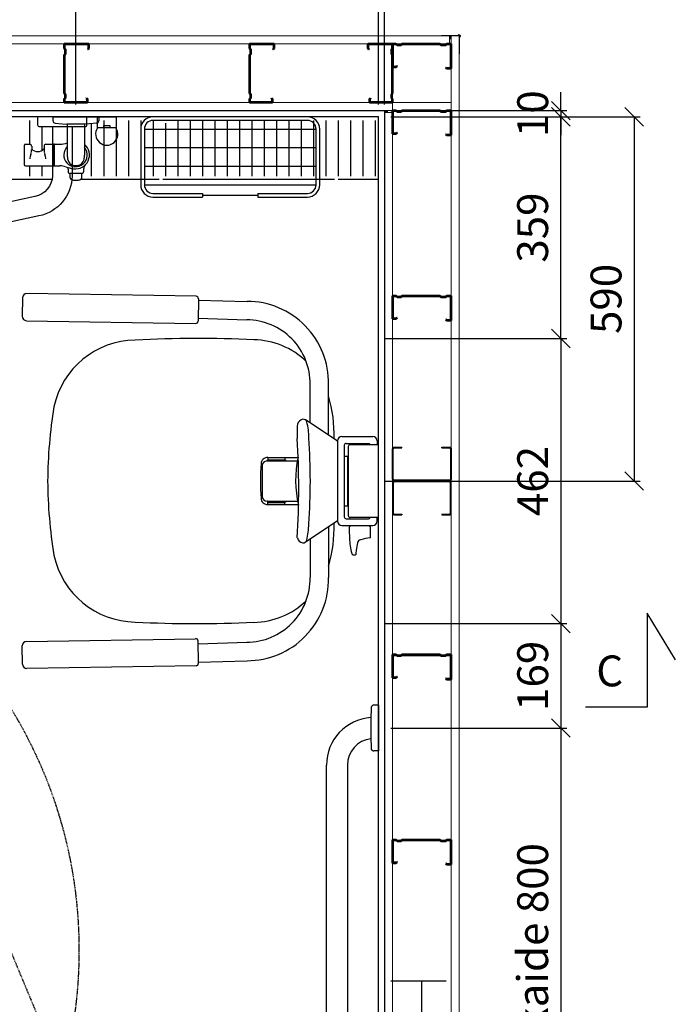
# Model space of a CAD drawing. Units: millimetres. Extents: x 3957 to 25792, y -473 to 28365.
# Drawn here: x 10506 to 11568, y 8978 to 10573 of the extents above; entities that cross this region are included whole.
import ezdxf

# ---------------------------------------------------------------- set-up
doc = ezdxf.new("R2010")
doc.units = ezdxf.units.MM
doc.header["$LTSCALE"] = 3
doc.linetypes.add('DASHED', pattern=[0.75, 0.5, -0.25])
for name, color, linetype, lineweight in [('1 Muotoviivat', 7, 'Continuous', 35), ('AR- FR pystykiskot', 7, 'Continuous', 20), ('AR13213 VS pystyrangat', 7, 'Continuous', 20), ('AR13215 VS vaakakiskot', 7, 'Continuous', 20), ('AR1336 Seinäpinnat', 7, 'Continuous', 15), ('KORPINEN-dimension', 9, 'Continuous', 13)]:
    doc.layers.add(name, color=color, linetype=linetype, lineweight=lineweight)
for name, color, linetype in [('KORPINEN-block', 253, 'Continuous'), ('KORPINEN-block-det', 9, 'Continuous'), ('KORPINEN-info', 4, 'Continuous'), ('KORPINEN-water', 5, 'Continuous')]:
    doc.layers.add(name, color=color, linetype=linetype)
doc.styles.get("Standard").update_dxf_attribs({"font": 'arial.ttf', "height": 50})
doc.dimstyles.new('GAIUS', dxfattribs={"dimscale": 10, "dimtxt": 5, "dimasz": 3, "dimexe": 1, "dimexo": 1, "dimgap": 2, "dimtad": 1, "dimdec": 0, "dimzin": 0, "dimdsep": 46, "dimtxsty": 'Standard', "dimblk1": 'OBLIQUE', "dimblk2": 'OBLIQUE', "dimsah": 1, "dimcen": 0, "dimclrt": 7, "dimadec": 0, "dimazin": 0, "dimtfac": 1, "dimtdec": 0, "dimtix": 1, "dimtmove": 0, "dimatfit": 3, "dimldrblk": 'OBLIQUE', "dimfxl": 1, "dimtolj": 1, "dimtzin": 0, "dimarcsym": 0})

# ---------------------------------------------------------------- blocks, each defined once
blk = doc.blocks.new('A$C2E5E7736')
at = {"layer": '1 Muotoviivat', "color": 7, "linetype": 'Continuous', "lineweight": 50, "ltscale": 3}
for p, q in [((6, 37.5), (0, 37.5)), ((0, 37.5), (0, 0)), ((0.6, 36.9), (0.6, 0.6)), ((5.7, 36.9), (0.6, 36.9)), ((6.8, 35.6), (5.7, 36.9)), ((7.3, 35.9), (6, 37.5)), ((7.3, 35.9), (6.8, 35.6)), ((87.5, 40), (86.2, 38.5)), ((86.2, 38.5), (86.6, 38.1)), ((87.8, 39.4), (86.6, 38.1)), ((95, 40), (87.5, 40)), ((94.4, 39.4), (87.8, 39.4)), ((94.4, 0.6), (94.4, 39.4)), ((95, 0), (95, 40)), ((0, 0), (6, 0)), ((0.6, 0.6), (5.8, 0.6)), ((5.8, 0.6), (7.2, 2)), ((6, 0), (7.4, 1.4)), ((7.2, 2), (13.7, 2)), ((7.4, 1.4), (13.4, 1.4)), ((13.4, 1.4), (14.8, 0)), ((13.7, 2), (15.1, 0.6)), ((14.8, 0), (77.2, 0)), ((15.1, 0.6), (76.9, 0.6)), ((76.9, 0.6), (78.3, 2)), ((77.2, 0), (78.6, 1.4)), ((78.3, 2), (86.3, 2)), ((78.6, 1.4), (86.1, 1.4)), ((86.1, 1.4), (87.5, 0)), ((86.3, 2), (87.7, 0.6)), ((87.5, 0), (95, 0)), ((87.7, 0.6), (94.4, 0.6))]:
    blk.add_line(p, q, dxfattribs=at)
blk = doc.blocks.new('A$C77F15FE7')
at = {"color": 2, "lineweight": 25}
for p, q in [((24.5, 0), (-24.5, 0)), ((-27.5, -3), (-27.5, -92)), ((-26.3, -3.2), (-26.3, -91.8)), ((24.3, -1.2), (-24.3, -1.2)), ((26.3, -15), (26.3, -3.2)), ((26.3, -15), (27.5, -15)), ((27.5, -15), (27.5, -3)), ((-24.5, -95), (24.6, -95)), ((-24.3, -93.8), (24.3, -93.8)), ((26.3, -91.8), (26.3, -80)), ((26.3, -80), (27.5, -80)), ((27.5, -92.1), (27.5, -80))]:
    blk.add_line(p, q, dxfattribs=at)
for centre, radius, start, end in [((-24.4, -3), 3.02, 91.6293, 179.8498), ((-24.2, -3.2), 2.02, 90.4878, 179.7979), ((24.3, -3.2), 2, 0, 90), ((24.5, -3), 3, 0, 90), ((-24.5, -92), 2.97, 179.1568, 270.2609), ((-24.3, -91.8), 2, 180, 269.9915), ((24.3, -91.8), 2, 269.9915, 359.9925), ((24.5, -92), 3, 269.9917, 359.9932)]:
    blk.add_arc(centre, radius, start, end, dxfattribs=at)
blk = doc.blocks.new('_OBLIQUE')
at = {"color": 0, "linetype": 'ByBlock'}
blk.add_line((-0.5, -0.5), (0.5, 0.5), dxfattribs=at)
blk = doc.blocks.new('*D261')
at = {"layer": 'DEFPOINTS', "color": 0, "transparency": 16777216}
for p in [(28548.1, -18456.6), (26148.1, -18950.9), (28548.1, -18950.9)]:
    blk.add_point(p, dxfattribs=at)
at = {"layer": 'KORPINEN-dimension', "color": 0, "lineweight": -2, "transparency": 16777216}
for p, q in [((26148.1, -18940.9), (26148.1, -18446.6)), ((28548.1, -18940.9), (28548.1, -18446.6)), ((26148.1, -18456.6), (28548.1, -18456.6))]:
    blk.add_line(p, q, dxfattribs=at)
at = {"layer": 'KORPINEN-dimension', "color": 0, "lineweight": -2, "transparency": 16777216, "xscale": 30, "yscale": 30, "zscale": 30, "rotation": 180}
blk.add_blockref('_OBLIQUE', (26148.1, -18456.6), dxfattribs=at)
at = {"layer": 'KORPINEN-dimension', "color": 0, "lineweight": -2, "transparency": 16777216, "xscale": 30, "yscale": 30, "zscale": 30}
blk.add_blockref('_OBLIQUE', (28548.1, -18456.6), dxfattribs=at)
at = {"layer": 'KORPINEN-dimension', "color": 7, "lineweight": 25, "transparency": 16777216, "insert": (27348.1, -18411.1), "char_height": 50, "attachment_point": 5}
blk.add_mtext('\\A1;2400', dxfattribs=at)
blk = doc.blocks.new('*D262')
at = {"layer": 'DEFPOINTS', "color": 0, "transparency": 16777216}
for p in [(28548.1, -18576.6), (28548.1, -18900.9), (27748.1, -18950.9)]:
    blk.add_point(p, dxfattribs=at)
at = {"layer": 'KORPINEN-dimension', "color": 0, "lineweight": -2, "transparency": 16777216}
for p, q in [((27748.1, -18940.9), (27748.1, -18566.6)), ((27748.1, -18576.6), (28548.1, -18576.6)), ((28548.1, -18890.9), (28548.1, -18566.6))]:
    blk.add_line(p, q, dxfattribs=at)
at = {"layer": 'KORPINEN-dimension', "color": 0, "lineweight": -2, "transparency": 16777216, "xscale": 30, "yscale": 30, "zscale": 30, "rotation": 180}
blk.add_blockref('_OBLIQUE', (27748.1, -18576.6), dxfattribs=at)
at = {"layer": 'KORPINEN-dimension', "color": 0, "lineweight": -2, "transparency": 16777216, "xscale": 30, "yscale": 30, "zscale": 30}
blk.add_blockref('_OBLIQUE', (28548.1, -18576.6), dxfattribs=at)
at = {"layer": 'KORPINEN-dimension', "color": 7, "lineweight": 25, "transparency": 16777216, "insert": (28148.1, -18531.1), "char_height": 50, "attachment_point": 5}
blk.add_mtext('\\A1;800', dxfattribs=at)
blk = doc.blocks.new('KOR-bide-PLAN')
at = {"layer": 'KORPINEN-water', "color": 0}
blk.add_lwpolyline([(-15, 0), (15, 0), (15, -18), (-15, -18)], close=True, dxfattribs=at)
blk.add_lwpolyline([(-5, -18), (-5, -14), (5, -14), (5, -18)], dxfattribs=at)
blk.add_arc((0, -28), 18, 146.251, 33.749, dxfattribs=at)
blk = doc.blocks.new('*D264')
at = {"layer": 'DEFPOINTS', "color": 0, "linetype": 'ByBlock', "transparency": 16777216}
for p in [(28048.1, -18696.6), (27568.1, -18950.9), (28048.1, -18950.9)]:
    blk.add_point(p, dxfattribs=at)
at = {"layer": 'KORPINEN-dimension', "color": 0, "linetype": 'ByBlock', "lineweight": -2, "transparency": 16777216}
for p, q in [((27568.1, -18940.9), (27568.1, -18686.6)), ((28048.1, -18940.9), (28048.1, -18686.6)), ((27568.1, -18696.6), (28048.1, -18696.6))]:
    blk.add_line(p, q, dxfattribs=at)
at = {"layer": 'KORPINEN-dimension', "color": 0, "linetype": 'ByBlock', "lineweight": -2, "transparency": 16777216, "xscale": 30, "yscale": 30, "zscale": 30, "rotation": 180}
blk.add_blockref('_OBLIQUE', (27568.1, -18696.6), dxfattribs=at)
at = {"layer": 'KORPINEN-dimension', "color": 0, "linetype": 'ByBlock', "lineweight": -2, "transparency": 16777216, "xscale": 30, "yscale": 30, "zscale": 30}
blk.add_blockref('_OBLIQUE', (28048.1, -18696.6), dxfattribs=at)
at = {"layer": 'KORPINEN-dimension', "color": 7, "linetype": 'ByBlock', "lineweight": 25, "transparency": 16777216, "insert": (27808.1, -18651.1), "char_height": 50, "attachment_point": 5}
blk.add_mtext('\\A1;480', dxfattribs=at)
blk = doc.blocks.new('*D265')
at = {"layer": 'DEFPOINTS', "color": 0, "linetype": 'ByBlock', "transparency": 16777216}
for p in [(28538.1, -18696.6), (28048.1, -18950.9), (28538.1, -18950.9)]:
    blk.add_point(p, dxfattribs=at)
at = {"layer": 'KORPINEN-dimension', "color": 0, "linetype": 'ByBlock', "lineweight": -2, "transparency": 16777216}
for p, q in [((28048.1, -18940.9), (28048.1, -18686.6)), ((28538.1, -18940.9), (28538.1, -18686.6)), ((28048.1, -18696.6), (28538.1, -18696.6))]:
    blk.add_line(p, q, dxfattribs=at)
at = {"layer": 'KORPINEN-dimension', "color": 0, "linetype": 'ByBlock', "lineweight": -2, "transparency": 16777216, "xscale": 30, "yscale": 30, "zscale": 30, "rotation": 180}
blk.add_blockref('_OBLIQUE', (28048.1, -18696.6), dxfattribs=at)
at = {"layer": 'KORPINEN-dimension', "color": 0, "linetype": 'ByBlock', "lineweight": -2, "transparency": 16777216, "xscale": 30, "yscale": 30, "zscale": 30}
blk.add_blockref('_OBLIQUE', (28538.1, -18696.6), dxfattribs=at)
at = {"layer": 'KORPINEN-dimension', "color": 7, "linetype": 'ByBlock', "lineweight": 25, "transparency": 16777216, "insert": (28293.1, -18651.1), "char_height": 50, "attachment_point": 5}
blk.add_mtext('\\A1;490', dxfattribs=at)
blk = doc.blocks.new('*D278')
at = {"layer": 'DEFPOINTS', "color": 0, "transparency": 16777216}
for p in [(28548.1, -18950.9), (28548.1, -18960.9), (28833.6, -18960.9)]:
    blk.add_point(p, dxfattribs=at)
at = {"layer": 'KORPINEN-dimension', "color": 0, "lineweight": -2, "transparency": 16777216}
for p, q in [((28833.6, -18950.9), (28833.6, -18920.9)), ((28558.1, -18950.9), (28843.6, -18950.9)), ((28558.1, -18960.9), (28843.6, -18960.9)), ((28833.6, -18950.9), (28833.6, -18960.9)), ((28833.6, -18960.9), (28833.6, -18990.9))]:
    blk.add_line(p, q, dxfattribs=at)
at = {"layer": 'KORPINEN-dimension', "color": 0, "lineweight": -2, "transparency": 16777216, "xscale": 30, "yscale": 30, "zscale": 30}
for p, rotation in [((28833.6, -18950.9), 270), ((28833.6, -18960.9), 90)]:
    blk.add_blockref('_OBLIQUE', p, dxfattribs=dict(at, rotation=rotation))
at = {"layer": 'KORPINEN-dimension', "color": 7, "lineweight": 25, "transparency": 16777216, "insert": (28788.1, -18955.9), "char_height": 50, "attachment_point": 5, "rotation": 90}
blk.add_mtext('\\A1;10', dxfattribs=at)
blk = doc.blocks.new('*D279')
at = {"layer": 'DEFPOINTS', "color": 0, "transparency": 16777216}
for p in [(28548.1, -18696.6), (28538.1, -18950.9), (28548.1, -18950.9)]:
    blk.add_point(p, dxfattribs=at)
at = {"layer": 'KORPINEN-dimension', "color": 0, "lineweight": -2, "transparency": 16777216}
for p, q in [((28538.1, -18940.9), (28538.1, -18686.6)), ((28548.1, -18940.9), (28548.1, -18686.6)), ((28538.1, -18696.6), (28508.1, -18696.6)), ((28538.1, -18696.6), (28548.1, -18696.6)), ((28548.1, -18696.6), (28714.8, -18696.6))]:
    blk.add_line(p, q, dxfattribs=at)
at = {"layer": 'KORPINEN-dimension', "color": 0, "lineweight": -2, "transparency": 16777216, "xscale": 30, "yscale": 30, "zscale": 30}
blk.add_blockref('_OBLIQUE', (28538.1, -18696.6), dxfattribs=at)
at = {"layer": 'KORPINEN-dimension', "color": 0, "lineweight": -2, "transparency": 16777216, "xscale": 30, "yscale": 30, "zscale": 30, "rotation": 180}
blk.add_blockref('_OBLIQUE', (28548.1, -18696.6), dxfattribs=at)
at = {"layer": 'KORPINEN-dimension', "color": 7, "lineweight": 25, "transparency": 16777216, "insert": (28661.5, -18651.1), "char_height": 50, "attachment_point": 5}
blk.add_mtext('\\A1;10', dxfattribs=at)
blk = doc.blocks.new('*D281')
at = {"layer": 'DEFPOINTS', "color": 0, "transparency": 16777216}
for p in [(28558.1, -18960.9), (28833.6, -18960.9), (28538.1, -19319.9)]:
    blk.add_point(p, dxfattribs=at)
at = {"layer": 'KORPINEN-dimension', "color": 0, "lineweight": -2, "transparency": 16777216}
for p, q in [((28568.1, -18960.9), (28843.6, -18960.9)), ((28833.6, -19319.9), (28833.6, -18960.9)), ((28548.1, -19319.9), (28843.6, -19319.9))]:
    blk.add_line(p, q, dxfattribs=at)
at = {"layer": 'KORPINEN-dimension', "color": 0, "lineweight": -2, "transparency": 16777216, "xscale": 30, "yscale": 30, "zscale": 30}
for p, rotation in [((28833.6, -18960.9), 90), ((28833.6, -19319.9), 270)]:
    blk.add_blockref('_OBLIQUE', p, dxfattribs=dict(at, rotation=rotation))
at = {"layer": 'KORPINEN-dimension', "color": 7, "lineweight": 25, "transparency": 16777216, "insert": (28788, -19140.4), "char_height": 50, "attachment_point": 5, "rotation": 90}
blk.add_mtext('\\A1;359', dxfattribs=at)
blk = doc.blocks.new('*D282')
at = {"layer": 'DEFPOINTS', "color": 0, "transparency": 16777216}
for p in [(28538.1, -19319.9), (28538.1, -19781.8), (28833.6, -19781.8)]:
    blk.add_point(p, dxfattribs=at)
at = {"layer": 'KORPINEN-dimension', "color": 0, "lineweight": -2, "transparency": 16777216}
for p, q in [((28548.1, -19319.9), (28843.6, -19319.9)), ((28833.6, -19319.9), (28833.6, -19781.8)), ((28548.1, -19781.8), (28843.6, -19781.8))]:
    blk.add_line(p, q, dxfattribs=at)
at = {"layer": 'KORPINEN-dimension', "color": 0, "lineweight": -2, "transparency": 16777216, "xscale": 30, "yscale": 30, "zscale": 30}
for p, rotation in [((28833.6, -19319.9), 90), ((28833.6, -19781.8), 270)]:
    blk.add_blockref('_OBLIQUE', p, dxfattribs=dict(at, rotation=rotation))
at = {"layer": 'KORPINEN-dimension', "color": 7, "lineweight": 25, "transparency": 16777216, "insert": (28788.1, -19550.9), "char_height": 50, "attachment_point": 5, "rotation": 90}
blk.add_mtext('\\A1;462', dxfattribs=at)
blk = doc.blocks.new('*D283')
at = {"layer": 'DEFPOINTS', "color": 0, "transparency": 16777216}
for p in [(28538.1, -19781.8), (28548.1, -19950.9), (28833.6, -19950.9)]:
    blk.add_point(p, dxfattribs=at)
at = {"layer": 'KORPINEN-dimension', "color": 0, "lineweight": -2, "transparency": 16777216}
for p, q in [((28548.1, -19781.8), (28843.6, -19781.8)), ((28833.6, -19781.8), (28833.6, -19950.9)), ((28558.1, -19950.9), (28843.6, -19950.9))]:
    blk.add_line(p, q, dxfattribs=at)
at = {"layer": 'KORPINEN-dimension', "color": 0, "lineweight": -2, "transparency": 16777216, "xscale": 30, "yscale": 30, "zscale": 30}
for p, rotation in [((28833.6, -19781.8), 90), ((28833.6, -19950.9), 270)]:
    blk.add_blockref('_OBLIQUE', p, dxfattribs=dict(at, rotation=rotation))
at = {"layer": 'KORPINEN-dimension', "color": 7, "lineweight": 25, "transparency": 16777216, "insert": (28788.1, -19866.4), "char_height": 50, "attachment_point": 5, "rotation": 90}
blk.add_mtext('\\A1;169', dxfattribs=at)
blk = doc.blocks.new('*D287')
at = {"layer": 'DEFPOINTS', "color": 0, "transparency": 16777216}
for p in [(28558.1, -18960.9), (28538.1, -19550.9), (28952.4, -19550.9)]:
    blk.add_point(p, dxfattribs=at)
at = {"layer": 'KORPINEN-dimension', "color": 0, "lineweight": -2, "transparency": 16777216}
for p, q in [((28568.1, -18960.9), (28962.4, -18960.9)), ((28952.4, -18960.9), (28952.4, -19550.9)), ((28548.1, -19550.9), (28962.4, -19550.9))]:
    blk.add_line(p, q, dxfattribs=at)
at = {"layer": 'KORPINEN-dimension', "color": 0, "lineweight": -2, "transparency": 16777216, "xscale": 30, "yscale": 30, "zscale": 30}
for p, rotation in [((28952.4, -18960.9), 90), ((28952.4, -19550.9), 270)]:
    blk.add_blockref('_OBLIQUE', p, dxfattribs=dict(at, rotation=rotation))
at = {"layer": 'KORPINEN-dimension', "color": 7, "lineweight": 25, "transparency": 16777216, "insert": (28906.9, -19255.9), "char_height": 50, "attachment_point": 5, "rotation": 90}
blk.add_mtext('\\A1;590', dxfattribs=at)
blk = doc.blocks.new('*D288')
at = {"layer": 'DEFPOINTS', "color": 0, "transparency": 16777216}
for p in [(28548.1, -19950.9), (28538.1, -20750.9), (28833.6, -20750.9)]:
    blk.add_point(p, dxfattribs=at)
at = {"layer": 'KORPINEN-dimension', "color": 0, "lineweight": -2, "transparency": 16777216}
for p, q in [((28558.1, -19950.9), (28843.6, -19950.9)), ((28833.6, -19950.9), (28833.6, -20750.9)), ((28548.1, -20750.9), (28843.6, -20750.9))]:
    blk.add_line(p, q, dxfattribs=at)
at = {"layer": 'KORPINEN-dimension', "color": 0, "lineweight": -2, "transparency": 16777216, "xscale": 30, "yscale": 30, "zscale": 30}
for p, rotation in [((28833.6, -19950.9), 90), ((28833.6, -20750.9), 270)]:
    blk.add_blockref('_OBLIQUE', p, dxfattribs=dict(at, rotation=rotation))
at = {"layer": 'KORPINEN-dimension', "color": 7, "lineweight": 9, "transparency": 16777216, "insert": (28788.1, -20350.9), "char_height": 50, "attachment_point": 5, "rotation": 90}
blk.add_mtext('\\A1;tukikaide 800', dxfattribs=at)
blk = doc.blocks.new('A$C37E702F8')
at = {"layer": 'KORPINEN-block', "color": 253}
for p, q in [((1862.8, -10), (1937.2, -10)), ((1862.8, -10), (1862.9, -16.5)), ((1937.2, -10), (1937.1, -16.5)), ((1866.5, -20.4), (1878, -21.6)), ((1878, -21.6), (1885.5, -22)), ((1914.5, -22), (1885.6, -22)), ((1886.1, -22), (1886.1, -72)), ((1914, -22), (1914.2, -22.3)), ((1914, -22), (1914, -72)), ((1922, -21.6), (1914.5, -22)), ((1933.5, -20.4), (1922, -21.6)), ((2011, -30), (2289, -30)), ((1816.4, -56.5), (1816.4, -87.5)), ((1818.4, -54.5), (1825.6, -54.5)), ((1828.4, -57.7), (1828.4, -63.7)), ((1848.4, -57.7), (1848.4, -63.7)), ((1851.1, -54.5), (1864.5, -54.5)), ((1864.7, -54.7), (1864.7, -89.3)), ((1864.7, -55), (1864.9, -55)), ((1864.9, -89.3), (1864.9, -54.7)), ((1865.1, -54.5), (1874.2, -54.5)), ((2011, -60), (2289, -60)), ((1818.4, -89.5), (1864.5, -89.5)), ((1864.7, -89), (1864.9, -89)), ((1865.1, -89.5), (1874.2, -89.5)), ((1887.4, -94.9), (1887.5, -99.4)), ((1912.6, -93.7), (1912.5, -99.4)), ((2011, -90), (2289, -90)), ((1889.5, -101.4), (1910.5, -101.4)), ((1890.5, -108.8), (1890.5, -101.4)), ((1909.5, -108.8), (1909.5, -101.4)), ((2011, -120), (2289, -120)), ((2105, -134), (2105, -140)), ((2105, -137), (2195, -137)), ((2195, -134), (2195, -140)), ((2094.6, -300.7), (1820.6, -296.3)), ((1813.5, -303.2), (1813, -333.2)), ((2098.5, -304.8), (2097.9, -340.8)), ((2098.5, -306.9), (2177.2, -309)), ((1819.9, -340.3), (2093.9, -344.7)), ((2098, -336.4), (2176.7, -339)), ((2279.3, -505.8), (2279.3, -443.6)), ((2309.3, -525.6), (2309.3, -443.6)), ((2323.3, -534.9), (2272, -501)), ((2323.8, -535), (2323.8, -665)), ((2330.8, -528), (2381, -528)), ((2334.7, -542), (2334.7, -658)), ((2337.8, -539), (2374, -539)), ((2344.4, -541), (2389.9, -541)), ((2388, -535), (2388, -541)), ((2390, -658.9), (2390, -541.1)), ((2341.3, -544), (2341.3, -656)), ((2209.9, -567.5), (2258.7, -567.5)), ((2210.3, -567.1), (2210.3, -565.8)), ((2210.7, -565.5), (2238.9, -565.5)), ((2211, -562.1), (2259.7, -562.1)), ((2211, -562.1), (2211, -565.5)), ((2238.6, -562.1), (2238.6, -565.5)), ((2239.4, -565.8), (2239.4, -567.1)), ((2339.8, -560), (2334.7, -560)), ((2339.8, -560), (2339.8, -640)), ((2201.8, -575.5), (2201.8, -624.5)), ((2209.8, -632.5), (2259.3, -632.5)), ((2210.3, -632.9), (2210.3, -634.2)), ((2210.7, -634.5), (2239, -634.5)), ((2211, -637.9), (2211, -634.5)), ((2238.6, -637.9), (2238.6, -634.5)), ((2239.4, -632.9), (2239.4, -634.2)), ((2211, -637.9), (2260.5, -637.9)), ((2334.7, -640), (2339.8, -640)), ((2323.3, -665.1), (2272, -698.9)), ((2337.8, -661), (2374, -661)), ((2389.9, -659), (2344.4, -659)), ((2388, -665), (2388, -659)), ((2309.3, -674.4), (2309.3, -756.4)), ((2330.8, -672), (2381, -672)), ((2377.3, -691.2), (2377.3, -675.5)), ((2279.3, -694.2), (2279.3, -756.4)), ((1819.9, -859.7), (2093.9, -855.3)), ((2098.5, -895.2), (2097.9, -859.2)), ((2098, -863.6), (2176.7, -861)), ((1813.5, -896.8), (1813, -866.8)), ((2098.5, -893.1), (2177.2, -891)), ((2094.6, -899.3), (1820.6, -903.7)), ((2390, -962.8), (2382.4, -962.9)), ((2390, -962.8), (2390, -1037.2)), ((2378, -982.2), (2378, -1017.7)), ((2390, -1037.2), (2382.4, -1037.1)), ((2306, -1740), (2306, -1060)), ((2340, -1060), (2340, -1740))]:
    blk.add_line(p, q, dxfattribs=at)
at = {"layer": 'KORPINEN-block', "color": 253, "lineweight": 25}
for p, q in [((1825, -16), (1825, -54.5)), ((1845, -26), (1845, -64.7)), ((1925, -21.3), (1925, -106)), ((1945, -16), (1945, -106)), ((1965, -16), (1965, -106)), ((1985, -16), (1985, -106)), ((2005, -16), (2005, -106)), ((2025, -16), (2025, -106)), ((2045, -20.2), (2045, -106)), ((2065, -16), (2065, -106)), ((2085, -16), (2085, -106)), ((2105, -16), (2105, -106)), ((2125, -16), (2125, -106)), ((2145, -16), (2145, -106)), ((2165, -16), (2165, -106)), ((2185, -16), (2185, -106)), ((2205, -16), (2205, -106)), ((2225, -16), (2225, -106)), ((2245, -16), (2245, -106)), ((2265, -16), (2265, -106)), ((2285, -16), (2285, -106)), ((2305, -16), (2305, -106)), ((2325, -16), (2325, -106)), ((2345, -16), (2345, -106)), ((2365, -16), (2365, -106)), ((2385, -16), (2385, -106)), ((1825, -89.5), (1825, -106)), ((1845, -89.5), (1845, -106)), ((2041, -111), (2319, -111))]:
    blk.add_line(p, q, dxfattribs=at)
for points in [[(1290, -2485), (1290, -2400), (0, -2400), (0, 0), (2400, 0), (2400, -2400), (2300, -2400), (2300, -2485)], [(2290, -2485), (2290, -2390), (2390, -2390), (2390, -10), (10, -10), (10, -2390), (1300, -2390), (1300, -2485)], [(2390, -10), (10, -10), (10, -111), (366.5, -111)], [(2325, -111), (2390, -111), (2390, -10)], [(1665, -111), (1861.4, -111)], [(1908.3, -111), (2035, -111)]]:
    blk.add_lwpolyline(points, dxfattribs=at)
at = {"layer": 'KORPINEN-block', "color": 253, "ltscale": 0.3}
blk.add_lwpolyline([(1915, -26, 0.414214), (1918, -23), (1918, -10), (1838, -10), (1838, -23, 0.414214), (1841, -26)], format="xyb", close=True, dxfattribs=at)
at = {"layer": 'KORPINEN-block', "color": 253}
for points in [[(2195, -140), (2275.1, -140, 0.414214), (2295, -120.1), (2295, -29.9, 0.414214), (2275.1, -10), (2024.9, -10, 0.414214), (2005, -29.9), (2005, -120.1, 0.414214), (2024.9, -140), (2105, -140)], [(2195, -134), (2275.1, -134, 0.414214), (2289, -120.1), (2289, -29.9, 0.414214), (2275.1, -16), (2024.9, -16, 0.414214), (2011, -29.9), (2011, -120.1, 0.414214), (2024.9, -134), (2105, -134)]]:
    blk.add_lwpolyline(points, format="xyb", dxfattribs=at)
at = {"layer": 'KORPINEN-block', "color": 253, "ltscale": 0.3}
for points in [[(1894, -26), (1894, -106, -0.351097), (1840.1, -170.5), (1478, -249, -0.47058), (1404, -187), (1404, -26)], [(1862, -26), (1862, -105.6, -0.350385), (1833.6, -139.2), (1665, -175.7)]]:
    blk.add_lwpolyline(points, format="xyb", dxfattribs=at)
at = {"layer": 'KORPINEN-block', "color": 253, "linetype": 'DASHED', "lineweight": 25}
blk.add_lwpolyline([(1335.3, -259.5), (2065.9, -2013.4), (1364.3, -2305.6), (633.7, -551.7), (1335.3, -259.5)], dxfattribs=at)
at = {"layer": 'KORPINEN-block', "color": 253, "lineweight": 18}
blk.add_lwpolyline([(2258.8, -692.1), (2258.8, -692), (2258.7, -691.9)], dxfattribs=at)
at = {"layer": 'KORPINEN-block', "color": 253}
for centre, radius, start, end in [((1866.9, -16.5), 3.92, 180, 264.0858), ((1933.1, -16.5), 3.92, 275.9142, 0), ((1818.4, -56.5), 2, 90, 180.0006), ((1825.3, -57.5), 3.03, 356.8077, 84.7721), ((1806.5, -63.9), 21.8, 351.7833, 0.613), ((1838.3, -53.1), 13.3, 221.5441, 318.5731), ((1870.2, -63.9), 21.8, 179.387, 188.2167), ((1851.6, -57.7), 3.22, 98.084, 180.9576), ((1864.5, -54.7), 0.2, 0.0123, 90), ((1865.1, -54.7), 0.2, 90, 180.0123), ((1872, -10.2), 44.3, 272.8283, 288.4004), ((1899.4, -71.9), 19, 134.4597, 39.418), ((1899.4, -71.9), 22.5, 261.6632, 49.3951), ((1849.6, -79.7), 24.2, 158.9208, 176.7059), ((1808.2, -63.2), 20.3, 337.4622, 349.0516), ((1868.5, -63.2), 20.3, 190.9484, 202.5378), ((1827.1, -79.7), 24.2, 3.2941, 21.0792), ((1924.2, -71.9), 38.2, 180.1456, 190.6441), ((1898.7, -76.8), 12.2, 190.3541, 263.5913), ((1901.3, -76.8), 12.2, 276.4101, 349.6473), ((1875.8, -71.9), 38.2, 349.3572, 359.8557), ((1818.4, -87.5), 2, 180, 269.9994), ((1864.5, -89.3), 0.2, 269.9877, 0), ((1865.1, -89.3), 0.181, 180, 275.3253), ((1872.7, -128.8), 39.3, 74.184, 87.8913), ((1914, 1.1), 97, 251.673, 259.3848), ((1880.7, -94.5), 6.73, 356.3906, 21.3774), ((1900, -48.5), 40.4, 266.2275, 273.7725), ((1919.7, -93.4), 7.07, 131.2922, 182.4597), ((1889.4, -99.4), 1.97, 180, 271.0087), ((1893.5, -108.6), 3.02, 184.5622, 245.456), ((1898.1, -99.5), 13.2, 243.58, 267.4103), ((1901.9, -99.5), 13.2, 272.5897, 296.42), ((1906.5, -108.6), 3.02, 294.544, 355.4378), ((1910.6, -99.4), 1.97, 268.9987, 0), ((1900.1, -76.7), 36, 265.966, 275.2653), ((1820.6, -303.5), 7.12, 90, 178.0401), ((2094.6, -304.7), 3.94, 358.3906, 90), ((2177.2, -441.1), 132.1, 358.9353, 90), ((1820.1, -333.2), 7.11, 180, 268.1663), ((2094, -340.8), 3.94, 268.1611, 0), ((2176.7, -441.6), 102.6, 358.8929, 90), ((1998.3, -508.7), 137.1, 90.8613, 167.8446), ((2096.7, -2400.9), 2031.8, 87.4204, 92.8335), ((2186, -496.4), 125.3, 46.0525, 89.0201), ((2093.6, -525.5), 224.8, 358.4545, 16.4127), ((2662.4, -607.1), 808.2, 170.9399, 179.4991), ((2457.6, -520.1), 199.2, 176.4978, 183.2275), ((2270.3, -511.9), 12.2, 102.4773, 160.7838), ((2268.6, -505.7), 5.74, 17.0299, 99.6052), ((2179.6, -529.3), 97.8, 359.3437, 15.008), ((850.4, -611.5), 1410.6, 356.7356, 3.2616), ((1234.7, -600), 1045.1, 356.1855, 3.8145), ((2322.7, -535.8), 1.08, 5.3753, 54.6019), ((2330.8, -535), 7, 90, 179.9972), ((2337.8, -542), 3, 90, 180.0008), ((2344.4, -544.2), 3.18, 90, 176.7477), ((2374, -542), 3, 19.4777, 90), ((2381, -535), 7, 0, 90), ((2389.9, -541.1), 0.0998, 359.778, 90), ((2598.2, -600.2), 399.2, 175.9751, 183.9588), ((2210.5, -572.6), 10.6, 87.0532, 177.7006), ((2209.8, -575.5), 8, 90, 180), ((2209.9, -567.1), 0.45, 270, 0), ((2210.7, -565.9), 0.41, 85.4857, 164.6043), ((2238.9, -566), 0.454, 19.8315, 90), ((2239.9, -567), 0.526, 187.7698, 262.2317), ((2429.7, -598.3), 173.8, 167.7629, 193.5648), ((2662.4, -592.9), 808.2, 180.5009, 189.0601), ((2210.5, -627.4), 10.6, 182.2994, 272.9468), ((2209.8, -624.5), 8, 180, 270), ((2209.9, -632.9), 0.451, 0, 93.0963), ((2210.7, -634.1), 0.404, 194.7172, 275.1928), ((2239, -634.1), 0.37, 270, 349.0582), ((2239.8, -632.9), 0.459, 99.5453, 179.3583), ((2128.2, -664.1), 149.3, 347.7023, 357.9458), ((2093.6, -674.5), 224.8, 343.5873, 1.5455), ((2322.7, -664.2), 1.05, 304.9066, 355.0734), ((2330.8, -665), 7, 180, 270), ((2337.8, -658), 3, 180, 269.9992), ((2344.3, -656), 3, 180, 273.2596), ((2374, -658), 3, 270, 340.5327), ((2381, -665), 7, 270.0028, 0), ((2389.9, -658.9), 0.0998, 270, 0), ((2347.1, -675.5), 4.5, 129.9837, 180), ((2552.5, -675.5), 209.9, 180, 184.6707), ((2372.8, -675.5), 4.45, 0, 51.8115), ((2269, -689.5), 10.6, 194.1971, 262.4649), ((2268.6, -694.2), 5.81, 260.977, 342.5933), ((2430.2, -692.6), 86.9, 180, 196.4846), ((2429.8, -719.5), 76.1, 165.1173, 174.3882), ((2362.8, -701.6), 6.76, 103.0092, 166.3715), ((2384.6, -774.6), 82.9, 95.3524, 106.3069), ((2376.5, -691.3), 0.812, 297.0131, 6.8238), ((2349.8, -716.4), 3, 196.2526, 260.303), ((2413, -720.9), 59.6, 171.513, 178.0772), ((1998.3, -691.3), 137.1, 192.1554, 269.1387), ((2352.3, -707), 12.7, 256.4387, 271.3945), ((2352.6, -718.9), 0.854, 270, 359.2001), ((2176.7, -758.4), 102.6, 270, 1.1071), ((2177.2, -758.9), 132.1, 270, 1.0647), ((2186, -703.6), 125.3, 270.9799, 313.9475), ((2096.7, 1200.9), 2031.8, 267.1665, 272.5796), ((1820.1, -866.8), 7.11, 91.8337, 180), ((2094, -859.2), 3.94, 0, 91.8389), ((1820.6, -896.5), 7.12, 181.9599, 270), ((2094.6, -895.3), 3.94, 270, 1.6094), ((2615.3, -982.1), 237.3, 176.2439, 180.0214), ((2382.4, -966.8), 3.92, 90, 176.315), ((2383, -1060), 77, 93.9174, 179.9953), ((2383, -1060), 43, 96.6774, 179.9999), ((2576.2, -1018.6), 198.2, 179.7378, 184.377), ((2382.4, -1033.2), 3.9, 188.6344, 270)]:
    blk.add_arc(centre, radius, start, end, dxfattribs=at)
at = {"layer": 'KORPINEN-block-det', "color": 253, "linetype": 'DASHED', "lineweight": 25}
blk.add_circle((1155, -1360), 750, dxfattribs=at)
at = {"layer": 'KORPINEN-dimension', "color": 253, "lineweight": 25}
for p, q in [((2500, -1410), (2410, -1410)), ((2460, -1410), (2460, -1648.7))]:
    blk.add_line(p, q, dxfattribs=at)
at = {"layer": 'KORPINEN-info', "color": 253, "lineweight": 25}
blk.add_lwpolyline([(2871.1, -889.8), (2825.5, -813.9), (2825.5, -966.2), (2725.5, -966.2)], dxfattribs=at)
at = {"layer": 'KORPINEN-block', "color": 253, "lineweight": 25}
blk.add_blockref('KOR-bide-PLAN', (1950, -10), dxfattribs=at)
at = {"layer": 'KORPINEN-block', "color": 253}
for p in [(1889.5, -101.4), (2211, -565.5), (2334.7, -560)]:
    blk.add_text('Korpinen/Gaius', height=0.0075, dxfattribs=at).set_placement(p)
blk.add_text('Korpinen/Gaius', height=0.0075, rotation=270, dxfattribs=at).set_placement((2306, -1060))
at = {"layer": 'KORPINEN-info', "color": 253, "lineweight": 25}
blk.add_text('C', height=50, dxfattribs=at).set_placement((2743, -932.5))
at = {"layer": 'KORPINEN-dimension', "color": 253, "lineweight": 25}
for base, p1, p2, picture, middle in [((2400, 494.3), (0, 0), (2400, 0), '*D261', (1200, 539.8)), ((2400, 374.3), (1600, 0), (2400, 50), '*D262', (2000, 419.8))]:
    dim = blk.add_linear_dim(base=base, p1=p1, p2=p2, dimstyle='GAIUS', dxfattribs=at)
    dim.commit()
    dim.dimension.update_dxf_attribs({"geometry": picture, "text_midpoint": middle, "insert": (-26148.1, 18950.9)})
at = {"layer": 'KORPINEN-dimension', "color": 253, "linetype": 'ByBlock', "lineweight": 25}
for base, p1, p2, picture, middle in [((1900, 254.3), (1420, 0), (1900, 0), '*D264', (1660, 299.8)), ((2390, 254.3), (1900, 0), (2390, 0), '*D265', (2145, 299.8))]:
    dim = blk.add_linear_dim(base=base, p1=p1, p2=p2, dimstyle='GAIUS', dxfattribs=at)
    dim.commit()
    dim.dimension.update_dxf_attribs({"geometry": picture, "text_midpoint": middle, "insert": (-26148.1, 18950.9)})
at = {"layer": 'KORPINEN-dimension', "color": 253, "lineweight": 25}
dim = blk.add_linear_dim(base=(2400, 254.3), p1=(2390, 0), p2=(2400, 0), dimstyle='GAIUS', dxfattribs=at)
dim.commit()
dim.dimension.update_dxf_attribs({"geometry": '*D279', "text_midpoint": (2513.4, 254.3), "dimtype": 128, "insert": (-26148.1, 18950.9)})
dim = blk.add_linear_dim(base=(2685.5, -10), p1=(2400, 0), p2=(2400, -10), angle=90, dimstyle='GAIUS', dxfattribs=at)
dim.commit()
dim.dimension.update_dxf_attribs({"geometry": '*D278', "text_midpoint": (2685.5, -5), "dimtype": 128, "insert": (-26148.1, 18950.9)})
for base, p1, p2, picture, middle in [((2685.5, -10), (2390, -369.1), (2410, -10), '*D281', (2640, -189.5)), ((2804.3, -600), (2410, -10), (2390, -600), '*D287', (2758.8, -305)), ((2685.5, -830.9), (2390, -369.1), (2390, -830.9), '*D282', (2640, -600)), ((2685.5, -1000), (2390, -830.9), (2400, -1000), '*D283', (2640, -915.5))]:
    dim = blk.add_linear_dim(base=base, p1=p1, p2=p2, angle=90, dimstyle='GAIUS', dxfattribs=at)
    dim.commit()
    dim.dimension.update_dxf_attribs({"geometry": picture, "text_midpoint": middle, "insert": (-26148.1, 18950.9)})
at = {"layer": 'KORPINEN-dimension', "color": 253, "lineweight": 9}
dim = blk.add_linear_dim(base=(2685.5, -1800), p1=(2400, -1000), p2=(2390, -1800), angle=90, text='tukikaide 800', dimstyle='GAIUS', dxfattribs=at)
dim.commit()
dim.dimension.update_dxf_attribs({"geometry": '*D288', "text_midpoint": (2640, -1400), "insert": (-26148.1, 18950.9)})

msp = doc.modelspace()

# ---------------------------------------------------------------- hatches: boundary and pattern name
at = {"layer": 'AR1336 Seinäpinnat'}
for points in [[(11201.9, 10546.5), (11201.9, 10541.5), (11204.9, 10541.5), (11204.9, 10546.5)], [(11096.9, 10422.5), (11101.9, 10422.5), (11101.9, 10425.5), (11096.9, 10425.5)]]:
    msp.add_hatch(color=7, dxfattribs=at).paths.add_polyline_path(points, flags=0)

# ---------------------------------------------------------------- linework, layer by layer
at = {"layer": 'AR13215 VS vaakakiskot', "color": 4}
for points in [[(11204.9, 10438.5), (8588.9, 10438.5), (8588.9, 10533.5), (11204.9, 10533.5)], [(11204.9, 8012.5), (11109.9, 8012.5), (11109.9, 10438.5), (11204.9, 10438.5)]]:
    msp.add_lwpolyline(points, close=True, dxfattribs=at)
at = {"layer": 'AR1336 Seinäpinnat', "color": 7, "linetype": 'Continuous'}
for p, q in [((11188.9, 10547.1), (11202, 10547.1)), ((11188.9, 10546.5), (11188.9, 10547.1)), ((11202, 10546.5), (11188.9, 10546.5)), ((11204.7, 10546.4), (11201.7, 10546.4)), ((11201.9, 10546.5), (11201.9, 10541.5)), ((11201.9, 10533.5), (11201.9, 10546.5)), ((11201.9, 10541.5), (11204.9, 10541.5)), ((11202, 10547.1), (11202.3, 10547.1)), ((11202, 10546.5), (11202, 10547.1)), ((11202.3, 10546.5), (11202, 10546.5)), ((11202.3, 10547.1), (11202.6, 10547.1)), ((11202.6, 10546.5), (11202.3, 10546.5)), ((11202.6, 10547.1), (11214.9, 10547.1)), ((11202.6, 10546.5), (11202.6, 10547.1)), ((11213.6, 10546.5), (11202.6, 10546.5)), ((11204.9, 10541.5), (11204.9, 10546.5)), ((11204.9, 10546.5), (11204.9, 10533.5)), ((11214.6, 10546.5), (11213.6, 10546.5)), ((11214.9, 10546.5), (11214.6, 10546.5)), ((11214.9, 10547.1), (11215.2, 10547.1)), ((11215.2, 10546.5), (11214.9, 10546.5)), ((11215.2, 10547.1), (11215.5, 10547.2)), ((11215.4, 10546.6), (11215.2, 10546.5)), ((11215.6, 10546.7), (11215.4, 10546.6)), ((11215.5, 10547.2), (11215.7, 10547.3)), ((11215.7, 10547.3), (11215.8, 10547.3)), ((11216, 10546.8), (11215.7, 10546.7)), ((11215.8, 10547.3), (11216, 10547.5)), ((11216, 10547.5), (11216.1, 10547.6)), ((11216.2, 10547), (11216, 10546.8)), ((11216.1, 10547.6), (11216.4, 10547.9)), ((11216.5, 10547.2), (11216.2, 10547)), ((11216.4, 10547.9), (11216.5, 10548)), ((11216.5, 10548), (11216.8, 10548.2)), ((11216.6, 10547.4), (11216.5, 10547.2)), ((11216.9, 10547.6), (11216.6, 10547.4)), ((11216.8, 10548.2), (11217.1, 10548.3)), ((11217, 10547.6), (11216.9, 10547.6)), ((11217.1, 10547.7), (11217, 10547.6)), ((11217.1, 10548.3), (11217.4, 10548.4)), ((11217.3, 10547.8), (11217.1, 10547.7)), ((11217.4, 10547.9), (11217.3, 10547.8)), ((11217.4, 10548.4), (11217.7, 10548.5)), ((11217.5, 10547.9), (11217.4, 10547.9)), ((11217.7, 10547.9), (11217.5, 10547.9)), ((11217.7, 10548.5), (11218, 10548.4)), ((11217.9, 10547.9), (11217.7, 10547.9)), ((11218, 10547.9), (11217.9, 10547.9)), ((11217.9, 10544), (11218, 10544.2)), ((11217.9, 10543.7), (11217.9, 10544)), ((11217.9, 10543.5), (11217.9, 10543.7)), ((11217.9, 10531.7), (11217.9, 10543.5)), ((11218, 10548.4), (11218.3, 10548.3)), ((11218.2, 10547.8), (11218, 10547.9)), ((11218, 10544.3), (11218.1, 10544.5)), ((11218, 10544.2), (11218, 10544.3)), ((11218.1, 10544.5), (11218.3, 10544.9)), ((11218.4, 10547.7), (11218.2, 10547.8)), ((11218.3, 10548.3), (11218.6, 10548.2)), ((11218.3, 10544.9), (11218.4, 10545)), ((11218.5, 10547.6), (11218.4, 10547.7)), ((11218.4, 10545), (11218.6, 10545.3)), ((11218.5, 10544), (11218.4, 10543.7)), ((11218.4, 10543.7), (11218.4, 10543.5)), ((11218.4, 10543.5), (11218.4, 10531.7)), ((11218.7, 10547.4), (11218.5, 10547.6)), ((11218.6, 10544.3), (11218.5, 10544)), ((11218.6, 10548.2), (11218.9, 10548)), ((11218.6, 10545.3), (11218.8, 10545.4)), ((11218.7, 10544.6), (11218.6, 10544.3)), ((11219, 10547.1), (11218.7, 10547.4)), ((11218.9, 10544.8), (11218.7, 10544.6)), ((11218.8, 10545.4), (11219, 10545.6)), ((11218.9, 10548), (11219, 10547.9)), ((11219.3, 10545.1), (11218.9, 10544.8)), ((11219, 10547.9), (11219.2, 10547.7)), ((11219, 10547.1), (11219, 10547.1)), ((11219.1, 10546.9), (11219, 10547.1)), ((11219, 10545.6), (11219.1, 10545.8)), ((11219.2, 10546.7), (11219.1, 10546.9)), ((11219.1, 10545.8), (11219.2, 10546)), ((11219.2, 10547.7), (11219.3, 10547.6)), ((11219.2, 10546.6), (11219.2, 10546.7)), ((11219.2, 10546.5), (11219.2, 10546.6)), ((11219.2, 10546.3), (11219.2, 10546.5)), ((11219.2, 10546.1), (11219.2, 10546.3)), ((11219.2, 10546), (11219.2, 10546.1)), ((11219.3, 10547.6), (11219.4, 10547.4)), ((11219.5, 10545.4), (11219.3, 10545.2)), ((11219.4, 10547.4), (11219.5, 10547.3)), ((11219.5, 10547.3), (11219.7, 10547)), ((11219.6, 10545.7), (11219.5, 10545.4)), ((11219.7, 10545.8), (11219.6, 10545.7)), ((11219.7, 10547), (11219.8, 10546.7)), ((11219.8, 10546.1), (11219.7, 10545.8)), ((11219.8, 10546.7), (11219.8, 10546.4)), ((11219.8, 10546.4), (11219.8, 10546.1)), ((11217.9, 10531.7), (11218.4, 10531.7)), ((11217.9, 10531.7), (11217.9, 10531.4)), ((11217.9, 10531.4), (11217.9, 10531.1)), ((11217.9, 10517.5), (11217.9, 10531.1)), ((11217.9, 10531.1), (11218.4, 10531.1)), ((11218.4, 10531.4), (11218.4, 10531.7)), ((11218.4, 10531.1), (11218.4, 10531.4)), ((11218.4, 10531.1), (11218.4, 10517.5)), ((11218.4, 10517.5), (11217.9, 10517.5)), ((11101.9, 10425.5), (11096.9, 10425.5)), ((11096.9, 10425.5), (11096.9, 10422.5)), ((11096.9, 10425.5), (11109.9, 10425.5)), ((11096.9, 10422.5), (11101.9, 10422.5)), ((11109.9, 10422.5), (11096.9, 10422.5)), ((11101.9, 10422.5), (11101.9, 10425.5))]:
    msp.add_line(p, q, dxfattribs=at)
at = {"layer": 'AR1336 Seinäpinnat'}
for points in [[(8575.9, 7904.5), (11217.9, 7904.5), (11217.9, 10546.5), (8575.9, 10546.5)], [(8588.9, 7917.5), (11204.9, 7917.5), (11204.9, 10533.5), (8588.9, 10533.5)], [(8683.9, 8012.5), (11109.9, 8012.5), (11109.9, 10438.5), (8683.9, 10438.5)], [(8696.9, 8025.5), (11096.9, 8025.5), (11096.9, 10425.5), (8696.9, 10425.5)]]:
    msp.add_lwpolyline(points, close=True, dxfattribs=at)

# ---------------------------------------------------------------- block references
at = {"layer": 'AR- FR pystykiskot', "color": 253, "xscale": -1, "rotation": 270}
msp.add_blockref('A$C77F15FE7', (11204.9, 9853), dxfattribs=at)
at = {"layer": 'AR- FR pystykiskot', "color": 253, "rotation": 270}
msp.add_blockref('A$C77F15FE7', (11204.9, 9798.1), dxfattribs=at)
at = {"layer": 'AR13213 VS pystyrangat', "color": 253, "xscale": -1}
for p, rotation in [((10578.1, 10438.5), 270), ((10878.1, 10438.5), 270), ((11109.9, 10533.5), 180), ((11109.9, 10425.5), 180), ((11109.9, 10125.5), 180), ((11109.9, 9544.3), 180), ((11109.9, 9244.3), 180)]:
    msp.add_blockref('A$C2E5E7736', p, dxfattribs=dict(at, rotation=rotation))
at = {"layer": 'AR13213 VS pystyrangat', "color": 253, "rotation": 90.00000000000001}
msp.add_blockref('A$C2E5E7736', (11109.9, 10438.5), dxfattribs=at)
at = {"layer": 'KORPINEN-block'}
msp.add_blockref('A$C37E702F8', (8696.9, 10425.5), dxfattribs=at)

doc.saveas('drawing.dxf')
